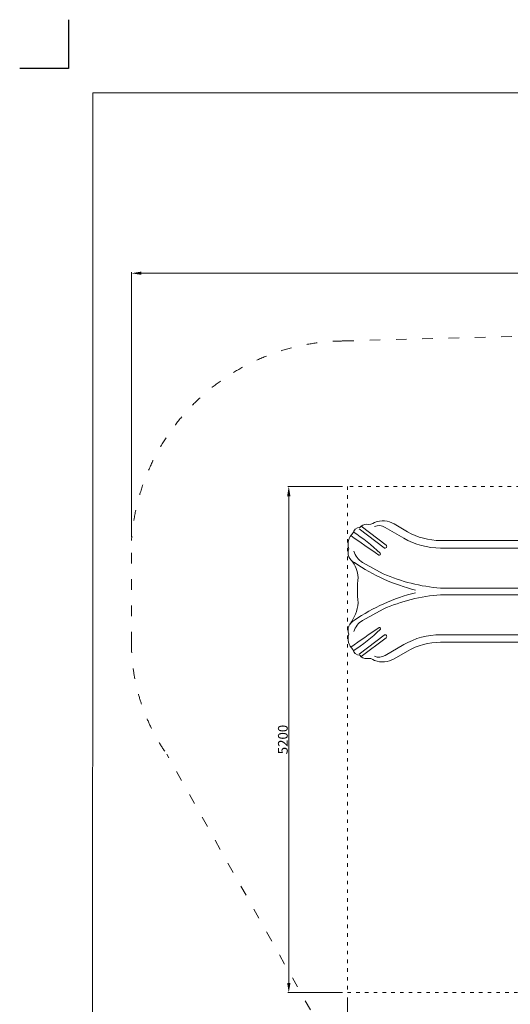
# Model space of a CAD drawing. Units: millimetres. Extents: x 33039 to 44043, y -6387 to 8965.
# Drawn here: x 33043 to 38080, y -1150 to 8965 of the extents above; entities that cross this region are included whole.
import ezdxf

# ---------------------------------------------------------------- set-up
doc = ezdxf.new("R2010")
doc.units = ezdxf.units.MM
doc.header["$LTSCALE"] = 30
doc.linetypes.add('ACAD_ISO03W100', pattern=[30, 12, -18])
doc.layers.add('InterSystem - drawing', color=7, linetype='Continuous')
for name, color, linetype, lineweight in [('InterSystem-description', 7, 'Continuous', 13), ('InterSystem-dimension', 7, 'Continuous', 5), ('InterSystem-drawing', 7, 'Continuous', 9)]:
    doc.layers.add(name, color=color, linetype=linetype, lineweight=lineweight)
doc.styles.add('arial', font='arial.ttf')
doc.dimstyles.new('IS_1-50(mm)', dxfattribs={"dimtxt": 100, "dimasz": 100, "dimexe": 10, "dimexo": 50, "dimgap": 10, "dimtad": 1, "dimdec": 0, "dimrnd": 10, "dimzin": 0, "dimtxsty": 'arial', "dimcen": 100, "dimclrd": 256, "dimclre": 256, "dimclrt": 256, "dimadec": 1, "dimazin": 0, "dimtfac": 1, "dimtdec": 0, "dimtmove": 0, "dimatfit": 3, "dimfxl": 0, "dimtolj": 1, "dimtzin": 0, "dimlwd": -1, "dimlwe": -1, "dimarcsym": 0})

# ---------------------------------------------------------------- blocks, each defined once
blk = doc.blocks.new('*D4')
at = {"layer": 'Defpoints', "color": 0, "transparency": 16777216}
for p in [(34191, 6360), (34191, 3614), (42387, 1928)]:
    blk.add_point(p, dxfattribs=at)
at = {"layer": 'InterSystem-dimension', "transparency": 16777216}
for p, q in [((34191, 3664), (34191, 6370)), ((42287, 6360), (34291, 6360)), ((42387, 1978), (42387, 6370))]:
    blk.add_line(p, q, dxfattribs=at)
for points in [[(34291, 6377), (34291, 6344), (34191, 6360)], [(42287, 6377), (42287, 6344), (42387, 6360)]]:
    blk.add_solid(points, dxfattribs=at)
at = {"layer": 'InterSystem-dimension', "transparency": 16777216, "insert": (38329, 6421), "char_height": 100, "attachment_point": 5, "style": 'arial'}
blk.add_mtext('\\A1;8200', dxfattribs=at)
blk = doc.blocks.new('layout_A3')
at = {"layer": 'InterSystem - drawing'}
blk.add_lwpolyline([(-250, 750), (-250, 250), (-750, 250)], dxfattribs=at)
at = {"layer": 'InterSystem-description'}
blk.add_lwpolyline([(9496, -13852), (-4, -13850), (0, 0), (9500, -2)], close=True, dxfattribs=at)
blk = doc.blocks.new('*D7')
at = {"layer": 'Defpoints', "color": 0, "transparency": 16777216}
for p in [(36408, -1030), (40608, -1030), (36408, -1682)]:
    blk.add_point(p, dxfattribs=at)
at = {"layer": 'InterSystem-dimension', "transparency": 16777216}
for p, q in [((36408, -1080), (36408, -1692)), ((40608, -1080), (40608, -1692)), ((40508, -1682), (36508, -1682))]:
    blk.add_line(p, q, dxfattribs=at)
for points in [[(36508, -1665), (36508, -1698), (36408, -1682)], [(40508, -1665), (40508, -1698), (40608, -1682)]]:
    blk.add_solid(points, dxfattribs=at)
at = {"layer": 'InterSystem-dimension', "transparency": 16777216, "insert": (38508, -1621), "char_height": 100, "attachment_point": 5, "style": 'arial'}
blk.add_mtext('\\A1;4200', dxfattribs=at)
blk = doc.blocks.new('*D8')
at = {"layer": 'Defpoints', "color": 0, "transparency": 16777216}
for p in [(35806, 4170), (36408, 4170), (36408, -1030)]:
    blk.add_point(p, dxfattribs=at)
at = {"layer": 'InterSystem-dimension', "transparency": 16777216}
for p, q in [((36358, 4170), (35796, 4170)), ((35806, -930), (35806, 4070)), ((36358, -1030), (35796, -1030))]:
    blk.add_line(p, q, dxfattribs=at)
for points in [[(35789, 4070), (35823, 4070), (35806, 4170)], [(35789, -930), (35823, -930), (35806, -1030)]]:
    blk.add_solid(points, dxfattribs=at)
at = {"layer": 'InterSystem-dimension', "transparency": 16777216, "insert": (35745, 1570), "char_height": 100, "attachment_point": 5, "rotation": 90, "style": 'arial'}
blk.add_mtext('\\A1;5200', dxfattribs=at)

msp = doc.modelspace()

# ---------------------------------------------------------------- linework, layer by layer
at = {"layer": 'InterSystem-description', "linetype": 'ACAD_ISO03W100', "ltscale": 0.3}
for p, q in [((36367, 5664.4), (39014, 5735.1)), ((34190.3, 2568.6), (34190.3, 3665.1)), ((36820.6, -2619.5), (34554, 1418.6))]:
    msp.add_line(p, q, dxfattribs=at)
at = {"layer": 'InterSystem-description', "linetype": 'ACAD_ISO03W100', "ltscale": 0.1}
msp.add_lwpolyline([(36408.3, 4169.9), (36408.3, -1030.1), (40608.3, -1030.1), (40608.3, 4169.9)], close=True, dxfattribs=at)
at = {"layer": 'InterSystem-description', "linetype": 'ACAD_ISO03W100', "ltscale": 0.3}
for centre, radius, start, end in [((36388.3, 3461.9), 2202.6, 90.55563, 176.03226), ((36190.3, 2568.6), 2000, 179.97833, 215.0975)]:
    msp.add_arc(centre, radius, start, end, dxfattribs=at)
at = {"layer": 'InterSystem-drawing', "lineweight": 15}
for p, q in [((36548.3, 3762), (36804.3, 3567.2)), ((36794.1, 3749.1), (36985.7, 3638.5)), ((36887.4, 3784.4), (37024.3, 3705.4)), ((36527.9, 3735.1), (36783.9, 3540.3)), ((38474.7, 3614.3), (37364, 3614.3)), ((38474.7, 3537.1), (37364, 3537.1)), ((36775.1, 3273.7), (36563, 3389.6)), ((38474.7, 3125.9), (37364, 3125.9)), ((38474.7, 3057.8), (37364, 3057.8)), ((36775.1, 2910), (36563, 2794)), ((36527.9, 2448.5), (36783.9, 2643.3)), ((38474.7, 2646.5), (37364, 2646.5)), ((36548.3, 2421.6), (36804.3, 2616.5)), ((36794.1, 2434.5), (36985.7, 2545.2)), ((38474.7, 2569.3), (37364, 2569.3)), ((36887.4, 2399.2), (37024.3, 2478.3))]:
    msp.add_line(p, q, dxfattribs=at)
for centre, radius, start, end in [((36535.8, 3673.3), 74.6, 90.57345, 168.36459), ((36601.7, 3698.2), 83.2, 86.03605, 143.28281), ((36625, 3881.1), 101.5, 260.04078, 307.98177), ((36732.3, 3657.2), 110.7, 56.10907, 114.96075), ((36770, 3584.7), 231.7, 59.55631, 110.87608), ((36575.6, 3574.3), 160.5, 134.70682, 195.85328), ((46042.7, 17102.6), 16514.1, 234.45882, 235.66762), ((35550.3, 2259.5), 1709.9, 45.74867, 57.57141), ((37364, 4293.8), 679.4, 240, 270), ((36794.1, 3553.8), 16.9, 232.73028, 52.73028), ((37364, 4293.8), 756.6, 240, 270), ((36529.5, 3492.3), 114.9, 160.59365, 244.6563), ((36676.7, 3571.5), 214.4, 198.14419, 237.98018), ((36736.1, 3475), 11.8, 232.03304, 52.03304), ((36237.4, 3227.6), 279.6, 1.48575, 40.85894), ((37564, 4950.8), 1901.4, 235.255, 256.08451), ((37502.5, 4924.8), 1804.3, 246.22316, 265.59787), ((37621.6, 3111.4), 1111.6, 173.62068, 187.02856), ((37564, 1232.9), 1901.4, 103.91549, 124.745), ((37502.5, 1258.9), 1804.3, 94.40213, 113.77684), ((36079, 3014.2), 439.6, 323.57848, 354.91344), ((36529.5, 2691.4), 114.9, 115.3437, 199.40635), ((36676.7, 2612.2), 214.4, 122.01982, 161.85581), ((36575.6, 2609.4), 160.5, 164.14672, 225.29318), ((46042.7, -10918.9), 16514.1, 124.33238, 125.54118), ((35550.3, 3924.1), 1709.9, 302.42859, 314.25133), ((36736.1, 2708.7), 11.8, 307.96696, 127.96696), ((36794.1, 2629.9), 16.9, 307.26972, 127.26972), ((37364, 1889.9), 756.6, 90, 120), ((37364, 1889.9), 679.4, 90, 120), ((36535.8, 2510.3), 74.6, 191.63541, 269.42655), ((36601.7, 2485.4), 83.2, 216.71719, 273.96395), ((36732.3, 2526.4), 110.7, 245.03925, 303.89093), ((36625, 2302.5), 101.5, 52.01823, 99.95922), ((36770, 2598.9), 231.7, 249.12392, 300.44369)]:
    msp.add_arc(centre, radius, start, end, dxfattribs=at)

# ---------------------------------------------------------------- block references
at = {"layer": 'InterSystem - drawing'}
msp.add_blockref('layout_A3', (33793.4, 8214.8), dxfattribs=at)

# ---------------------------------------------------------------- dimensions: what is measured, and where the dimension line sits
at = {"layer": 'InterSystem-dimension'}
dim = msp.add_linear_dim(base=(34191, 6360.4), p1=(42386.7, 1927.8), p2=(34191, 3614.3), dimstyle='IS_1-50(mm)', dxfattribs=at)
dim.commit()
dim.dimension.update_dxf_attribs({"geometry": '*D4', "text_midpoint": (38328.8, 6360.4), "dimtype": 160})
dim = msp.add_linear_dim(base=(35806, 4169.9), p1=(36408.3, -1030.1), p2=(36408.3, 4169.9), angle=270, dimstyle='IS_1-50(mm)', dxfattribs=at)
dim.commit()
dim.dimension.update_dxf_attribs({"geometry": '*D8', "text_midpoint": (35745, 1569.9)})
dim = msp.add_linear_dim(base=(36408.3, -1681.7), p1=(40608.3, -1030.1), p2=(36408.3, -1030.1), dimstyle='IS_1-50(mm)', dxfattribs=at)
dim.commit()
dim.dimension.update_dxf_attribs({"geometry": '*D7', "text_midpoint": (38508.3, -1620.6)})

doc.saveas('drawing.dxf')
